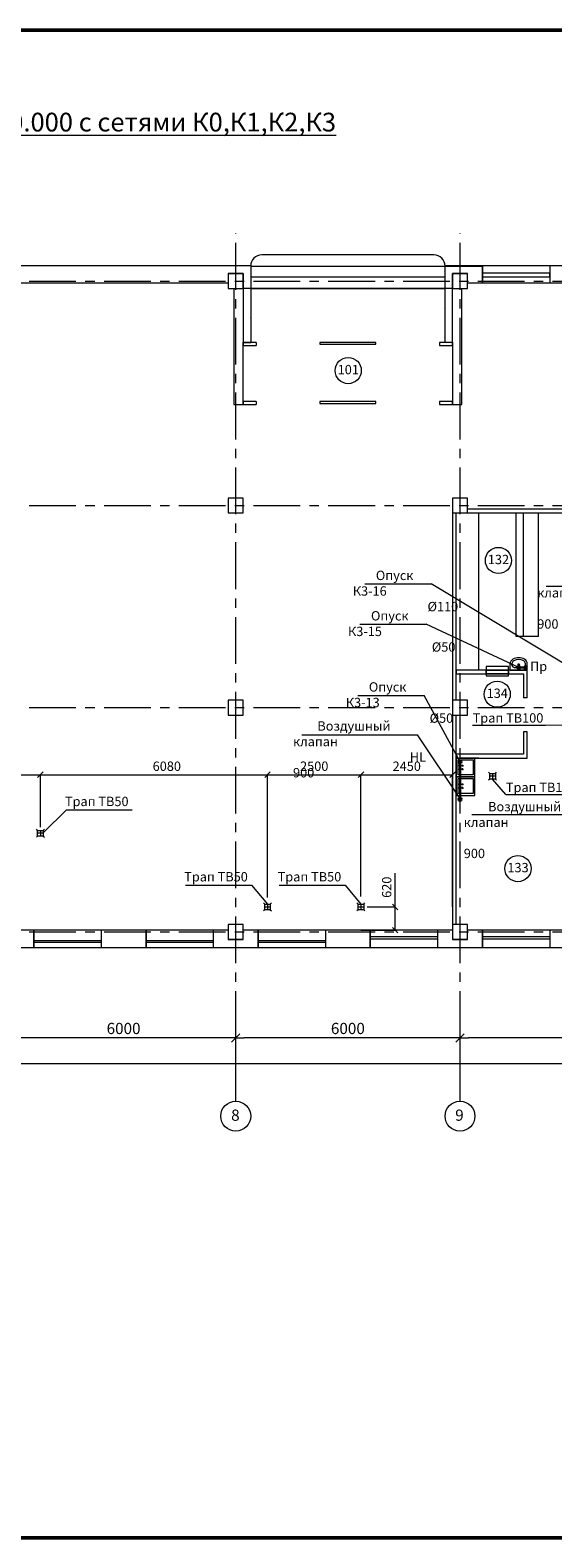
# Model space of a CAD drawing. Extents: x 792888 to 868531, y 121849 to 146969.
# Drawn here: x 794598 to 794738, y 123192 to 123595 of the extents above; entities that cross this region are included whole.
import ezdxf
from ezdxf.enums import TextEntityAlignment as Align

# ---------------------------------------------------------------- set-up
doc = ezdxf.new("R2010")
doc.units = 0
doc.header["$MEASUREMENT"] = 0
doc.linetypes.add('осевая', pattern=[2, 1.25, -0.25, 0.25, -0.25])
for name, color, linetype, lineweight in [('К3', 122, 'Continuous', 30), ('оси', 40, 'Continuous', 20), ('Т3', 10, 'Continuous', 30)]:
    doc.layers.add(name, color=color, linetype=linetype, lineweight=lineweight)
doc.styles.add('Arial', font='ARIAL.TTF', dxfattribs={"height": 2.5})
doc.styles.add('ГОСТ1', font='isocpeur.ttf', dxfattribs={"height": 3})
doc.dimstyles.new('План', dxfattribs={"dimtxt": 2.5, "dimasz": 2.5, "dimexe": 0, "dimexo": 0, "dimgap": 1, "dimtad": 1, "dimlfac": 100, "dimtxsty": 'Arial', "dimblk": 'OBLIQUE', "dimcen": 0, "dimclrd": 256, "dimclre": 256, "dimclrt": 256, "dimadec": 0, "dimazin": 0, "dimtfac": 1, "dimtofl": 0, "dimtmove": 0, "dimatfit": 2, "dimldrblk": 'NONE', "dimfxl": 0, "dimtolj": 1, "dimtzin": 0, "dimlwd": 9, "dimlwe": 9, "dimarcsym": 0})

# ---------------------------------------------------------------- blocks, each defined once
blk = doc.blocks.new('ARROWHEAD_6')
at = {"linetype": 'Continuous'}
for p, q in [((0, 0), (-1, 0)), ((-0.5, -0.5), (0.5, 0.5))]:
    blk.add_line(p, q, dxfattribs=at)
blk = doc.blocks.new('_Oblique')
at = {"color": 0, "linetype": 'ByBlock', "lineweight": -2}
blk.add_line((-0.5, -0.5), (0.5, 0.5), dxfattribs=at)
blk = doc.blocks.new('*D571')
at = {"lineweight": 9}
for p, q in [((794695.5, 123360.77), (794695.5, 123369.8)), ((794687.99, 123360.77), (794695.5, 123360.77)), ((794695.5, 123354.57), (794695.5, 123360.77)), ((794686.35, 123354.57), (794695.5, 123354.57))]:
    blk.add_line(p, q, dxfattribs=at)
at = {"layer": 'Defpoints', "color": 0, "lineweight": 50}
for p in [(794687.99, 123360.77), (794686.35, 123354.57), (794695.5, 123354.57)]:
    blk.add_point(p, dxfattribs=at)
at = {"lineweight": 9, "xscale": 1.5, "yscale": 1.5, "zscale": 1.5}
for p, rotation in [((794695.5, 123360.77), 90), ((794695.5, 123354.57), 270)]:
    blk.add_blockref('_Oblique', p, dxfattribs=dict(at, rotation=rotation))
at = {"lineweight": 9, "insert": (794693.23, 123366.04), "char_height": 2.5, "attachment_point": 5, "rotation": 90, "style": 'Arial'}
blk.add_mtext('\\A1;620', dxfattribs=at)
blk = doc.blocks.new('_None')
blk = doc.blocks.new('*D576')
at = {"lineweight": 9}
for p, q in [((794581.85, 123382.47), (794581.85, 123396.12)), ((794581.85, 123396.12), (794600.6, 123396.12)), ((794600.6, 123382.11), (794600.6, 123396.12))]:
    blk.add_line(p, q, dxfattribs=at)
at = {"layer": 'Defpoints', "color": 0, "lineweight": 50}
for p in [(794600.6, 123396.12), (794581.85, 123382.47), (794600.6, 123382.11)]:
    blk.add_point(p, dxfattribs=at)
at = {"lineweight": 9, "xscale": 1.5, "yscale": 1.5, "zscale": 1.5, "rotation": 180}
blk.add_blockref('_Oblique', (794581.85, 123396.12), dxfattribs=at)
at = {"lineweight": 9, "xscale": 1.5, "yscale": 1.5, "zscale": 1.5}
blk.add_blockref('_Oblique', (794600.6, 123396.12), dxfattribs=at)
at = {"lineweight": 9, "insert": (794591.22, 123398.39), "char_height": 2.5, "attachment_point": 5, "style": 'Arial'}
blk.add_mtext('\\A1;1870', dxfattribs=at)
blk = doc.blocks.new('*D577')
at = {"lineweight": 9}
for p in [(794600.6, 123396.12), (794661.35, 123363.29)]:
    blk.add_line(p, (794661.35, 123396.12), dxfattribs=at)
at = {"layer": 'Defpoints', "color": 0, "lineweight": 50}
for p in [(794600.6, 123396.12), (794661.35, 123396.12), (794661.35, 123363.29)]:
    blk.add_point(p, dxfattribs=at)
at = {"lineweight": 9, "xscale": 1.5, "yscale": 1.5, "zscale": 1.5, "rotation": 180}
blk.add_blockref('_Oblique', (794600.6, 123396.12), dxfattribs=at)
at = {"lineweight": 9, "xscale": 1.5, "yscale": 1.5, "zscale": 1.5}
blk.add_blockref('_Oblique', (794661.35, 123396.12), dxfattribs=at)
at = {"lineweight": 9, "insert": (794634.41, 123398.39), "char_height": 2.5, "attachment_point": 5, "style": 'Arial'}
blk.add_mtext('\\A1;6080', dxfattribs=at)
blk = doc.blocks.new('*D578')
at = {"lineweight": 9}
for p, q in [((794661.35, 123363.29), (794661.35, 123396.12)), ((794661.35, 123396.12), (794686.35, 123396.12)), ((794686.35, 123363.52), (794686.35, 123396.12))]:
    blk.add_line(p, q, dxfattribs=at)
at = {"layer": 'Defpoints', "color": 0, "lineweight": 50}
for p in [(794686.35, 123396.12), (794661.35, 123363.29), (794686.35, 123363.52)]:
    blk.add_point(p, dxfattribs=at)
at = {"lineweight": 9, "xscale": 1.5, "yscale": 1.5, "zscale": 1.5, "rotation": 180}
blk.add_blockref('_Oblique', (794661.35, 123396.12), dxfattribs=at)
at = {"lineweight": 9, "xscale": 1.5, "yscale": 1.5, "zscale": 1.5}
blk.add_blockref('_Oblique', (794686.35, 123396.12), dxfattribs=at)
at = {"lineweight": 9, "insert": (794673.85, 123398.39), "char_height": 2.5, "attachment_point": 5, "style": 'Arial'}
blk.add_mtext('\\A1;2500', dxfattribs=at)
blk = doc.blocks.new('*D579')
at = {"lineweight": 9}
for p, q in [((794686.35, 123363.52), (794686.35, 123396.12)), ((794686.35, 123396.12), (794710.85, 123396.12)), ((794710.85, 123360.77), (794710.85, 123396.12))]:
    blk.add_line(p, q, dxfattribs=at)
at = {"layer": 'Defpoints', "color": 0, "lineweight": 50}
for p in [(794710.85, 123396.12), (794686.35, 123363.52), (794710.85, 123360.77)]:
    blk.add_point(p, dxfattribs=at)
at = {"lineweight": 9, "xscale": 1.5, "yscale": 1.5, "zscale": 1.5, "rotation": 180}
blk.add_blockref('_Oblique', (794686.35, 123396.12), dxfattribs=at)
at = {"lineweight": 9, "xscale": 1.5, "yscale": 1.5, "zscale": 1.5}
blk.add_blockref('_Oblique', (794710.85, 123396.12), dxfattribs=at)
at = {"lineweight": 9, "insert": (794698.6, 123398.39), "char_height": 2.5, "attachment_point": 5, "style": 'Arial'}
blk.add_mtext('\\A1;2450', dxfattribs=at)

msp = doc.modelspace()

# ---------------------------------------------------------------- hatches: boundary and pattern name
at = {"layer": 'К3'}
for points in [[(794728.14454, 123424.75202, 1), (794728.94454, 123424.75202, 1)], [(794729.98465, 123424.75202, 1), (794730.78465, 123424.75202, 1)], [(794712.44533, 123399.5749, 1), (794713.24533, 123399.5749, 1)], [(794712.44533, 123389.54898, 1), (794713.24533, 123389.54898, 1)]]:
    msp.add_hatch(color=256, dxfattribs=at).paths.add_polyline_path(points)

# ---------------------------------------------------------------- linework, layer by layer
at = {"lineweight": 50}
for p, q in [((794198.04656, 123595.13438), (795014.04656, 123595.13438)), ((795014.04656, 123192.13438), (794198.04656, 123192.13438))]:
    msp.add_line(p, q, dxfattribs=at)
at = {"lineweight": 15}
for p, q in [((794656.94533, 123532.1749), (794467.74533, 123532.1749)), ((794656.84533, 123532.0749), (794656.84533, 123526.0749)), ((794656.84533, 123532.0749), (794708.84533, 123532.0749)), ((794656.94533, 123511.6749), (794656.94533, 123532.1749)), ((794705.84533, 123535.0749), (794659.84533, 123535.0749)), ((794708.74533, 123532.1749), (794708.74533, 123511.6749)), ((794718.84533, 123532.1749), (794708.74533, 123532.1749)), ((794708.84533, 123526.0749), (794708.84533, 123532.0749)), ((794708.84533, 123532.0749), (794714.84533, 123532.0749)), ((794710.06437, 123532.0749), (794710.16437, 123532.1749)), ((794712.04427, 123532.0749), (794712.14427, 123532.1749)), ((794714.02417, 123532.0749), (794714.12417, 123532.1749)), ((794714.84533, 123532.0749), (794718.84533, 123532.0749)), ((794716.00407, 123532.0749), (794716.10407, 123532.1749)), ((794717.98397, 123532.0749), (794718.08397, 123532.1749)), ((794718.84533, 123532.0749), (794718.84533, 123532.1749)), ((794736.84533, 123532.1749), (794718.84533, 123532.1749)), ((794718.84533, 123531.4749), (794718.84533, 123532.0749)), ((794718.84533, 123532.0749), (794718.84533, 123527.5749)), ((794736.84533, 123532.1749), (794736.84533, 123532.0749)), ((794748.84533, 123532.1749), (794736.84533, 123532.1749)), ((794736.84533, 123532.0749), (794736.84533, 123531.4749)), ((794736.84533, 123532.0749), (794736.84533, 123527.5749)), ((794594.84533, 123527.5749), (794650.84533, 123527.5749)), ((794650.84533, 123530.0749), (794654.84533, 123530.0749)), ((794654.84533, 123530.0749), (794650.84533, 123530.0749)), ((794650.84533, 123530.0749), (794650.84533, 123526.0749)), ((794654.84533, 123530.0749), (794654.84533, 123526.0749)), ((794654.84533, 123526.0749), (794654.84533, 123530.0749)), ((794708.84533, 123529.0749), (794656.84533, 123529.0749)), ((794656.84533, 123529.0749), (794656.84533, 123526.0749)), ((794708.74533, 123530.75585), (794708.84533, 123530.85585)), ((794708.74533, 123528.77596), (794708.84533, 123528.87596)), ((794708.84533, 123526.0749), (794708.84533, 123529.0749)), ((794710.84533, 123530.0749), (794714.84533, 123530.0749)), ((794714.84533, 123530.0749), (794710.84533, 123530.0749)), ((794710.84533, 123530.0749), (794710.84533, 123526.0749)), ((794710.84533, 123526.0749), (794710.84533, 123530.0749)), ((794714.84533, 123526.0749), (794714.84533, 123530.0749)), ((794714.84533, 123527.5749), (794718.84533, 123527.5749)), ((794718.84533, 123530.0749), (794718.84533, 123531.4749)), ((794736.84533, 123530.1749), (794718.84533, 123530.1749)), ((794718.84533, 123530.1749), (794718.84533, 123529.1749)), ((794718.84533, 123527.5749), (794718.84533, 123530.0749)), ((794718.84533, 123529.1749), (794736.84533, 123529.1749)), ((794718.84533, 123527.5749), (794736.84533, 123527.5749)), ((794736.84533, 123531.4749), (794736.84533, 123530.0749)), ((794736.84533, 123529.1749), (794736.84533, 123530.1749)), ((794736.84533, 123530.0749), (794736.84533, 123527.5749)), ((794736.84533, 123527.5749), (794748.84533, 123527.5749)), ((794650.84533, 123526.0749), (794654.84533, 123526.0749)), ((794652.34533, 123526.0749), (794652.34533, 123511.6749)), ((794710.84533, 123526.0749), (794654.84533, 123526.0749)), ((794654.84533, 123526.0749), (794654.84533, 123510.8749)), ((794656.84533, 123526.0749), (794656.84533, 123511.6749)), ((794656.84533, 123526.0749), (794708.84533, 123526.0749)), ((794656.84533, 123524.39353), (794656.94533, 123524.49353)), ((794708.74533, 123526.79606), (794708.84533, 123526.89606)), ((794708.74533, 123524.81616), (794708.84533, 123524.91616)), ((794708.84533, 123511.6749), (794708.84533, 123526.0749)), ((794710.84533, 123510.8749), (794710.84533, 123526.0749)), ((794710.84533, 123511.6749), (794710.84533, 123526.0749)), ((794710.84533, 123526.0749), (794714.84533, 123526.0749)), ((794713.34533, 123511.6749), (794713.34533, 123526.0749)), ((794656.84533, 123522.41363), (794656.94533, 123522.51363)), ((794656.84533, 123520.43373), (794656.94533, 123520.53373)), ((794708.74533, 123522.83626), (794708.84533, 123522.93626)), ((794708.74533, 123520.85636), (794708.84533, 123520.95636)), ((794656.84533, 123518.45383), (794656.94533, 123518.55383)), ((794656.84533, 123516.47393), (794656.94533, 123516.57393)), ((794708.74533, 123518.87646), (794708.84533, 123518.97646)), ((794708.74533, 123516.89656), (794708.84533, 123516.99656)), ((794652.34533, 123511.6749), (794652.34533, 123495.0749)), ((794654.84533, 123511.6749), (794656.24533, 123511.6749)), ((794658.34533, 123511.6749), (794654.84533, 123511.6749)), ((794654.84533, 123511.6749), (794654.84533, 123510.8749)), ((794654.84533, 123495.0749), (794654.84533, 123511.6749)), ((794656.24533, 123511.6749), (794656.84533, 123511.6749)), ((794656.84533, 123514.49404), (794656.94533, 123514.59404)), ((794656.84533, 123512.51414), (794656.94533, 123512.61414)), ((794656.84533, 123511.6749), (794656.94533, 123511.6749)), ((794658.34533, 123511.6749), (794658.34533, 123510.8749)), ((794690.34533, 123511.6749), (794675.34533, 123511.6749)), ((794675.34533, 123511.6749), (794675.34533, 123511.1749)), ((794690.34533, 123511.1749), (794690.34533, 123511.6749)), ((794707.34533, 123511.6749), (794707.34533, 123510.8749)), ((794710.84533, 123511.6749), (794707.34533, 123511.6749)), ((794708.74533, 123514.91666), (794708.84533, 123515.01666)), ((794708.74533, 123512.93676), (794708.84533, 123513.03676)), ((794708.84533, 123511.6749), (794708.74533, 123511.6749)), ((794709.44533, 123511.6749), (794708.84533, 123511.6749)), ((794710.84533, 123511.6749), (794709.44533, 123511.6749)), ((794710.84533, 123511.6749), (794710.84533, 123495.0749)), ((794710.84533, 123510.8749), (794710.84533, 123511.6749)), ((794713.34533, 123495.0749), (794713.34533, 123511.6749)), ((794654.84533, 123510.8749), (794658.34533, 123510.8749)), ((794675.34533, 123511.1749), (794690.34533, 123511.1749)), ((794707.34533, 123510.8749), (794710.84533, 123510.8749)), ((794658.34533, 123495.8749), (794654.84533, 123495.8749)), ((794654.84533, 123495.8749), (794654.84533, 123495.0749)), ((794658.34533, 123495.8749), (794658.34533, 123495.0749)), ((794690.34533, 123495.8749), (794675.34533, 123495.8749)), ((794675.34533, 123495.8749), (794675.34533, 123495.3749)), ((794675.34533, 123495.3749), (794690.34533, 123495.3749)), ((794690.34533, 123495.3749), (794690.34533, 123495.8749)), ((794707.34533, 123495.8749), (794707.34533, 123495.0749)), ((794710.84533, 123495.8749), (794707.34533, 123495.8749)), ((794710.84533, 123495.0749), (794710.84533, 123495.8749)), ((794652.34533, 123495.0749), (794654.84533, 123495.0749)), ((794654.84533, 123495.0749), (794658.34533, 123495.0749)), ((794707.34533, 123495.0749), (794710.84533, 123495.0749)), ((794710.84533, 123495.0749), (794713.34533, 123495.0749)), ((794650.84533, 123470.0749), (794650.84533, 123466.0749)), ((794654.84533, 123470.0749), (794650.84533, 123470.0749)), ((794654.84533, 123466.0749), (794654.84533, 123470.0749)), ((794714.84533, 123470.0749), (794710.84533, 123470.0749)), ((794710.84533, 123470.0749), (794710.84533, 123466.0749)), ((794714.84533, 123466.0749), (794714.84533, 123470.0749)), ((794650.84533, 123466.0749), (794654.84533, 123466.0749)), ((794710.84533, 123466.0749), (794710.84533, 123416.0749)), ((794710.84533, 123466.0749), (794714.84533, 123466.0749)), ((794711.84533, 123466.0749), (794745.84533, 123466.0749)), ((794711.84533, 123416.0749), (794711.84533, 123466.0749)), ((794744.84533, 123467.0749), (794714.84533, 123467.0749)), ((794717.84533, 123424.07502), (794717.84533, 123466.0749)), ((794727.8444, 123433.07722), (794727.8444, 123466.0749)), ((794729.8444, 123433.07722), (794729.8444, 123466.0749)), ((794733.8444, 123433.07722), (794733.8444, 123466.0749)), ((794733.8444, 123433.07722), (794727.8444, 123433.07722)), ((794719.84892, 123424.07502), (794711.84533, 123424.07502)), ((794711.84533, 123424.07502), (794711.84533, 123423.07502)), ((794711.84533, 123423.07502), (794719.84892, 123423.07502)), ((794719.84892, 123425.07502), (794719.84892, 123422.57502)), ((794725.84892, 123425.07502), (794719.84892, 123425.07502)), ((794719.84892, 123424.07502), (794719.84892, 123423.07502)), ((794725.84892, 123424.07502), (794719.84892, 123424.07502)), ((794719.84892, 123423.07502), (794719.84892, 123424.07502)), ((794719.84892, 123424.07502), (794725.84892, 123424.07502)), ((794719.84892, 123423.07502), (794725.84892, 123423.07502)), ((794725.84892, 123423.07502), (794719.84892, 123423.07502)), ((794725.84892, 123422.57502), (794725.84892, 123425.07502)), ((794725.84892, 123424.07502), (794725.84892, 123423.07502)), ((794730.84449, 123424.07502), (794725.84892, 123424.07502)), ((794725.84892, 123423.07502), (794725.84892, 123424.07502)), ((794725.84892, 123423.07502), (794729.84449, 123423.07502)), ((794726.24459, 123424.07502), (794726.24459, 123425.75502)), ((794726.24459, 123424.07502), (794730.84449, 123424.07502)), ((794726.74454, 123425.41902), (794726.74454, 123425.75502)), ((794726.74454, 123425.41902), (794726.75804, 123425.3032)), ((794726.75804, 123425.3032), (794726.79815, 123425.19089)), ((794726.79815, 123425.19089), (794726.86364, 123425.08552)), ((794726.86364, 123425.08552), (794726.95252, 123424.99028)), ((794726.95252, 123424.99028), (794727.0621, 123424.90807)), ((794727.0621, 123424.90807), (794727.18904, 123424.84138)), ((794727.18904, 123424.84138), (794727.32948, 123424.79225)), ((794727.32948, 123424.79225), (794727.47916, 123424.76215)), ((794727.47916, 123424.76215), (794727.63354, 123424.75202)), ((794727.63354, 123424.75177), (794727.63354, 123424.75202)), ((794727.63354, 123424.75202), (794729.45554, 123424.75202)), ((794729.45554, 123424.75202), (794729.60991, 123424.76215)), ((794729.45554, 123424.75177), (794729.45554, 123424.75202)), ((794729.60991, 123424.76215), (794729.75959, 123424.79225)), ((794729.75959, 123424.79225), (794729.90004, 123424.84138)), ((794729.84449, 123423.07502), (794729.84449, 123416.6749)), ((794729.90004, 123424.84138), (794730.02697, 123424.90807)), ((794730.02697, 123424.90807), (794730.13655, 123424.99028)), ((794730.13655, 123424.99028), (794730.22543, 123425.08552)), ((794730.22543, 123425.08552), (794730.29092, 123425.19089)), ((794730.29092, 123425.19089), (794730.33103, 123425.3032)), ((794730.33103, 123425.3032), (794730.34454, 123425.41902)), ((794730.34454, 123425.41902), (794730.34454, 123425.75502)), ((794730.84449, 123424.07502), (794730.84449, 123425.75502)), ((794730.84449, 123416.6749), (794730.84449, 123424.07502)), ((794719.84892, 123422.57502), (794725.84892, 123422.57502)), ((794650.84533, 123416.0749), (794650.84533, 123412.0749)), ((794654.84533, 123416.0749), (794650.84533, 123416.0749)), ((794654.84533, 123412.0749), (794654.84533, 123416.0749)), ((794710.84533, 123416.0749), (794710.84533, 123412.0749)), ((794714.84533, 123416.0749), (794710.84533, 123416.0749)), ((794714.84533, 123412.0749), (794714.84533, 123416.0749)), ((794730.84449, 123416.6749), (794729.84449, 123416.6749)), ((794650.84533, 123412.0749), (794654.84533, 123412.0749)), ((794710.84533, 123412.0749), (794710.84533, 123356.0749)), ((794710.84533, 123412.0749), (794714.84533, 123412.0749)), ((794711.84533, 123356.0749), (794711.84533, 123412.0749)), ((794730.84449, 123407.5749), (794729.84449, 123407.5749)), ((794729.84449, 123407.5749), (794729.84449, 123401.5749)), ((794730.84449, 123400.5749), (794730.84449, 123407.5749)), ((794729.84449, 123401.5749), (794711.84533, 123401.5749)), ((794711.84533, 123401.5749), (794711.84533, 123400.5749)), ((794711.84533, 123400.5749), (794711.84533, 123395.5749)), ((794711.84533, 123400.5749), (794730.84449, 123400.5749)), ((794712.34533, 123396.0749), (794712.34533, 123400.0749)), ((794712.34533, 123400.0749), (794716.34533, 123400.0749)), ((794717.84533, 123400.5749), (794712.84533, 123400.5749)), ((794713.50331, 123398.55567), (794713.50331, 123398.79605)), ((794716.34533, 123400.0749), (794716.34533, 123396.0749)), ((794716.84533, 123395.5749), (794716.84533, 123400.5749)), ((794716.84533, 123395.5749), (794711.84533, 123395.5749)), ((794711.84533, 123395.5749), (794711.84533, 123390.5749)), ((794711.84533, 123395.5749), (794716.84533, 123395.5749)), ((794712.34533, 123398.55567), (794713.79312, 123398.55567)), ((794712.34533, 123397.59413), (794713.79312, 123397.59413)), ((794716.34533, 123396.0749), (794712.34533, 123396.0749)), ((794712.34533, 123391.0749), (794712.34533, 123395.0749)), ((794712.34533, 123395.0749), (794716.34533, 123395.0749)), ((794713.50331, 123398.55567), (794713.50331, 123398.31528)), ((794713.50331, 123397.59413), (794713.50331, 123397.83452)), ((794713.50331, 123397.59413), (794713.50331, 123397.35375)), ((794716.34533, 123395.0749), (794716.34533, 123391.0749)), ((794716.84533, 123390.5749), (794716.84533, 123395.5749)), ((794711.84533, 123390.5749), (794716.84533, 123390.5749)), ((794712.34533, 123393.55567), (794713.79312, 123393.55567)), ((794712.34533, 123392.59413), (794713.79312, 123392.59413)), ((794716.34533, 123391.0749), (794712.34533, 123391.0749)), ((794713.50331, 123393.55567), (794713.50331, 123393.79605)), ((794713.50331, 123393.55567), (794713.50331, 123393.31528)), ((794713.50331, 123392.59413), (794713.50331, 123392.83452)), ((794713.50331, 123392.59413), (794713.50331, 123392.35375)), ((794598.84533, 123354.5749), (794594.84533, 123354.5749)), ((794598.84533, 123352.0749), (794598.84533, 123354.5749)), ((794607.84533, 123354.5749), (794598.84533, 123354.5749)), ((794598.84533, 123354.5749), (794598.84533, 123349.9749)), ((794616.84533, 123354.5749), (794607.84533, 123354.5749)), ((794616.84533, 123354.5749), (794616.84533, 123352.0749)), ((794628.84533, 123354.5749), (794616.84533, 123354.5749)), ((794616.84533, 123354.5749), (794616.84533, 123349.9749)), ((794628.84533, 123352.0749), (794628.84533, 123354.5749)), ((794637.84533, 123354.5749), (794628.84533, 123354.5749)), ((794628.84533, 123354.5749), (794628.84533, 123349.9749)), ((794646.84533, 123354.5749), (794637.84533, 123354.5749)), ((794646.84533, 123354.5749), (794646.84533, 123352.0749)), ((794650.84533, 123354.5749), (794646.84533, 123354.5749)), ((794646.84533, 123354.5749), (794646.84533, 123349.9749)), ((794654.84533, 123356.0749), (794650.84533, 123356.0749)), ((794650.84533, 123356.0749), (794650.84533, 123352.0749)), ((794654.84533, 123352.0749), (794654.84533, 123356.0749)), ((794658.84533, 123354.5749), (794654.84533, 123354.5749)), ((794658.84533, 123352.0749), (794658.84533, 123354.5749)), ((794667.84533, 123354.5749), (794658.84533, 123354.5749)), ((794658.84533, 123354.5749), (794658.84533, 123349.9749)), ((794676.84533, 123354.5749), (794667.84533, 123354.5749)), ((794676.84533, 123354.5749), (794676.84533, 123352.0749)), ((794688.84533, 123354.5749), (794676.84533, 123354.5749)), ((794676.84533, 123354.5749), (794676.84533, 123349.9749)), ((794688.84533, 123352.0749), (794688.84533, 123354.5749)), ((794697.84533, 123354.5749), (794688.84533, 123354.5749)), ((794688.84533, 123354.5749), (794688.84533, 123349.9749)), ((794706.84533, 123354.5749), (794697.84533, 123354.5749)), ((794706.84533, 123354.5749), (794706.84533, 123352.0749)), ((794710.84533, 123354.5749), (794706.84533, 123354.5749)), ((794706.84533, 123354.5749), (794706.84533, 123349.9749)), ((794714.84533, 123356.0749), (794710.84533, 123356.0749)), ((794710.84533, 123356.0749), (794710.84533, 123352.0749)), ((794714.84533, 123352.0749), (794714.84533, 123356.0749)), ((794718.84533, 123354.5749), (794714.84533, 123354.5749)), ((794718.84533, 123352.0749), (794718.84533, 123354.5749)), ((794727.84533, 123354.5749), (794718.84533, 123354.5749)), ((794718.84533, 123354.5749), (794718.84533, 123349.9749)), ((794736.84533, 123354.5749), (794727.84533, 123354.5749)), ((794736.84533, 123354.5749), (794736.84533, 123352.0749)), ((794748.84533, 123354.5749), (794736.84533, 123354.5749)), ((794736.84533, 123354.5749), (794736.84533, 123349.9749)), ((794598.84533, 123350.6749), (794598.84533, 123352.0749)), ((794598.84533, 123351.7749), (794607.84533, 123351.7749)), ((794598.84533, 123351.2749), (794598.84533, 123351.7749)), ((794607.84533, 123351.2749), (794598.84533, 123351.2749)), ((794598.84533, 123350.0749), (794598.84533, 123350.6749)), ((794607.84533, 123351.7749), (794616.84533, 123351.7749)), ((794616.84533, 123351.2749), (794607.84533, 123351.2749)), ((794616.84533, 123352.0749), (794616.84533, 123350.6749)), ((794616.84533, 123351.7749), (794616.84533, 123351.2749)), ((794616.84533, 123350.6749), (794616.84533, 123350.0749)), ((794628.84533, 123350.6749), (794628.84533, 123352.0749)), ((794628.84533, 123351.7749), (794637.84533, 123351.7749)), ((794628.84533, 123351.2749), (794628.84533, 123351.7749)), ((794637.84533, 123351.2749), (794628.84533, 123351.2749)), ((794628.84533, 123350.0749), (794628.84533, 123350.6749)), ((794637.84533, 123351.7749), (794646.84533, 123351.7749)), ((794646.84533, 123351.2749), (794637.84533, 123351.2749)), ((794646.84533, 123352.0749), (794646.84533, 123350.6749)), ((794646.84533, 123351.7749), (794646.84533, 123351.2749)), ((794646.84533, 123350.6749), (794646.84533, 123350.0749)), ((794654.84533, 123352.0749), (794650.84533, 123352.0749)), ((794650.84533, 123352.0749), (794654.84533, 123352.0749)), ((794658.84533, 123350.6749), (794658.84533, 123352.0749)), ((794658.84533, 123351.7749), (794667.84533, 123351.7749)), ((794658.84533, 123351.2749), (794658.84533, 123351.7749)), ((794667.84533, 123351.2749), (794658.84533, 123351.2749)), ((794658.84533, 123350.0749), (794658.84533, 123350.6749)), ((794667.84533, 123351.7749), (794676.84533, 123351.7749)), ((794676.84533, 123351.2749), (794667.84533, 123351.2749)), ((794676.84533, 123352.0749), (794676.84533, 123350.6749)), ((794676.84533, 123351.7749), (794676.84533, 123351.2749)), ((794676.84533, 123350.6749), (794676.84533, 123350.0749)), ((794688.84533, 123352.8549), (794697.84533, 123352.8549)), ((794688.84533, 123352.1749), (794688.84533, 123352.8549)), ((794697.84533, 123352.1749), (794688.84533, 123352.1749)), ((794688.84533, 123350.6749), (794688.84533, 123352.0749)), ((794688.84533, 123350.0749), (794688.84533, 123350.6749)), ((794697.84533, 123352.8549), (794706.84533, 123352.8549)), ((794706.84533, 123352.1749), (794697.84533, 123352.1749)), ((794706.84533, 123352.8549), (794706.84533, 123352.1749)), ((794706.84533, 123352.0749), (794706.84533, 123350.6749)), ((794706.84533, 123350.6749), (794706.84533, 123350.0749)), ((794714.84533, 123352.0749), (794710.84533, 123352.0749)), ((794710.84533, 123352.0749), (794714.84533, 123352.0749)), ((794718.84533, 123352.8549), (794727.84533, 123352.8549)), ((794718.84533, 123352.1749), (794718.84533, 123352.8549)), ((794727.84533, 123352.1749), (794718.84533, 123352.1749)), ((794718.84533, 123350.6749), (794718.84533, 123352.0749)), ((794718.84533, 123350.0749), (794718.84533, 123350.6749)), ((794727.84533, 123352.8549), (794736.84533, 123352.8549)), ((794736.84533, 123352.1749), (794727.84533, 123352.1749)), ((794736.84533, 123352.8549), (794736.84533, 123352.1749)), ((794736.84533, 123352.0749), (794736.84533, 123350.6749)), ((794736.84533, 123350.6749), (794736.84533, 123350.0749)), ((794586.84533, 123349.9749), (794598.84533, 123349.9749)), ((794598.84533, 123349.9749), (794598.84533, 123350.0749)), ((794598.84533, 123349.9749), (794607.84533, 123349.9749)), ((794607.84533, 123349.9749), (794616.84533, 123349.9749)), ((794616.84533, 123350.0749), (794616.84533, 123349.9749)), ((794616.84533, 123349.9749), (794628.84533, 123349.9749)), ((794628.84533, 123349.9749), (794628.84533, 123350.0749)), ((794628.84533, 123349.9749), (794637.84533, 123349.9749)), ((794637.84533, 123349.9749), (794646.84533, 123349.9749)), ((794646.84533, 123350.0749), (794646.84533, 123349.9749)), ((794646.84533, 123349.9749), (794658.84533, 123349.9749)), ((794658.84533, 123349.9749), (794658.84533, 123350.0749)), ((794658.84533, 123349.9749), (794667.84533, 123349.9749)), ((794667.84533, 123349.9749), (794676.84533, 123349.9749)), ((794676.84533, 123350.0749), (794676.84533, 123349.9749)), ((794676.84533, 123349.9749), (794688.84533, 123349.9749)), ((794688.84533, 123349.9749), (794688.84533, 123350.0749)), ((794688.84533, 123349.9749), (794697.84533, 123349.9749)), ((794697.84533, 123349.9749), (794706.84533, 123349.9749)), ((794706.84533, 123350.0749), (794706.84533, 123349.9749)), ((794706.84533, 123349.9749), (794718.84533, 123349.9749)), ((794718.84533, 123349.9749), (794718.84533, 123350.0749)), ((794718.84533, 123349.9749), (794727.84533, 123349.9749)), ((794727.84533, 123349.9749), (794736.84533, 123349.9749)), ((794736.84533, 123350.0749), (794736.84533, 123349.9749)), ((794736.84533, 123349.9749), (794748.84533, 123349.9749))]:
    msp.add_line(p, q, dxfattribs=at)
msp.add_circle((794728.54454, 123425.59402), 0.175, dxfattribs=at)
for centre, radius, start, end in [((794659.84533, 123532.0749), 3, 90, 180), ((794705.84533, 123532.0749), 3, 0, 90), ((794727.63334, 123425.75502), 1.3888, 118.47456, 180), ((794728.54454, 123424.07502), 3.3, 61.5254393, 118.4745607), ((794728.54454, 123424.07502), 2.8, 61.5254393, 118.4745607), ((794729.45574, 123425.75502), 1.3888, 0, 61.52544), ((794727.63334, 123425.75502), 0.8888, 118.47456, 180), ((794729.45574, 123425.75502), 0.8888, 0, 61.52544)]:
    msp.add_arc(centre, radius, start, end, dxfattribs=at)
for p in [(794654.84533, 123511.6749), (794710.84533, 123511.6749)]:
    msp.add_point(p, dxfattribs=at)
at = {"layer": 'К3', "lineweight": 9}
for p, q in [((794687.343, 123447.11516), (794705.09963, 123447.11516)), ((794746.84533, 123422.07502), (794705.09963, 123447.11516)), ((794735.85374, 123446.54568), (794765.27491, 123446.54568)), ((794686.06385, 123436.31668), (794703.82048, 123436.31668)), ((794728.54454, 123424.75202), (794703.82048, 123436.31668)), ((794685.47263, 123417.30413), (794703.22926, 123417.30413)), ((794712.84533, 123399.5749), (794703.22926, 123417.30413)), ((794670.52002, 123406.78585), (794701.38516, 123406.78585)), ((794701.38516, 123406.78585), (794712.84533, 123389.54898)), ((794716.22834, 123409.36036), (794735.74796, 123409.36036)), ((794735.74796, 123409.36036), (794757.91734, 123409.74754)), ((794725.11735, 123390.79208), (794721.55147, 123394.94701)), ((794725.11735, 123390.79208), (794743.97607, 123390.79208)), ((794607.54664, 123386.74057), (794601.34533, 123380.53926)), ((794607.54664, 123386.74057), (794625.18512, 123386.74057)), ((794715.97907, 123385.44983), (794748.35287, 123385.44983)), ((794639.44924, 123366.60217), (794657.08773, 123366.60217)), ((794657.08773, 123366.60217), (794661.34533, 123361.5219)), ((794664.44924, 123366.60217), (794682.08773, 123366.60217)), ((794682.08773, 123366.60217), (794686.34533, 123361.5219))]:
    msp.add_line(p, q, dxfattribs=at)
at = {"layer": 'К3'}
for p, q in [((794728.54454, 123425.59402), (794728.54454, 123424.75202)), ((794728.54454, 123424.75202), (794730.38465, 123424.75202)), ((794712.84533, 123389.54898), (794712.84533, 123399.5749))]:
    msp.add_line(p, q, dxfattribs=at)
at = {"layer": 'К3', "lineweight": 15}
for p, q in [((794720.80147, 123396.44701), (794720.49294, 123396.75554)), ((794720.80147, 123394.94701), (794720.49294, 123394.63848)), ((794720.80147, 123394.94701), (794720.80147, 123396.44701)), ((794720.80147, 123396.44701), (794722.30147, 123396.44701)), ((794722.30147, 123395.69701), (794720.80147, 123395.69701)), ((794722.30147, 123394.94701), (794720.80147, 123394.94701)), ((794721.55147, 123396.44701), (794721.55147, 123394.94701)), ((794722.30147, 123396.44701), (794722.60999, 123396.75554)), ((794722.30147, 123396.44701), (794722.30147, 123394.94701)), ((794722.30147, 123394.94701), (794722.60999, 123394.63848)), ((794599.84533, 123381.22582), (794599.5368, 123381.53435)), ((794599.84533, 123379.72582), (794599.5368, 123379.4173)), ((794599.84533, 123379.72582), (794599.84533, 123381.22582)), ((794599.84533, 123381.22582), (794601.34533, 123381.22582)), ((794601.34533, 123380.47582), (794599.84533, 123380.47582)), ((794601.34533, 123379.72582), (794599.84533, 123379.72582)), ((794600.59533, 123381.22582), (794600.59533, 123379.72582)), ((794601.34533, 123381.22582), (794601.65385, 123381.53435)), ((794601.34533, 123381.22582), (794601.34533, 123379.72582)), ((794601.34533, 123379.72582), (794601.65385, 123379.4173)), ((794660.59533, 123361.5219), (794660.2868, 123361.83042)), ((794660.59533, 123360.0219), (794660.2868, 123359.71337)), ((794660.59533, 123360.0219), (794660.59533, 123361.5219)), ((794660.59533, 123361.5219), (794662.09533, 123361.5219)), ((794660.59533, 123360.7719), (794662.09533, 123360.7719)), ((794662.09533, 123360.0219), (794660.59533, 123360.0219)), ((794661.34533, 123361.5219), (794661.34533, 123360.0219)), ((794662.09533, 123361.5219), (794662.40385, 123361.83042)), ((794662.09533, 123361.5219), (794662.09533, 123360.0219)), ((794662.09533, 123360.0219), (794662.40385, 123359.71337)), ((794685.59533, 123361.5219), (794685.2868, 123361.83042)), ((794685.59533, 123360.0219), (794685.2868, 123359.71337)), ((794685.59533, 123360.0219), (794685.59533, 123361.5219)), ((794685.59533, 123361.5219), (794687.09533, 123361.5219)), ((794685.59533, 123360.7719), (794687.09533, 123360.7719)), ((794687.09533, 123360.0219), (794685.59533, 123360.0219)), ((794686.34533, 123361.5219), (794686.34533, 123360.0219)), ((794687.09533, 123361.5219), (794687.40385, 123361.83042)), ((794687.09533, 123361.5219), (794687.09533, 123360.0219)), ((794687.09533, 123360.0219), (794687.40385, 123359.71337))]:
    msp.add_line(p, q, dxfattribs=at)
at = {"layer": 'К3'}
for centre in [(794728.54454, 123424.75202), (794730.38465, 123424.75202), (794712.84533, 123399.5749), (794712.84533, 123389.54898)]:
    msp.add_circle(centre, 0.4, dxfattribs=at)
at = {"layer": 'оси', "linetype": 'осевая', "lineweight": 5, "ltscale": 10}
for p, q in [((794652.84533, 123325.74761), (794652.84533, 123540.87837)), ((794712.84533, 123325.74761), (794712.84533, 123540.87837)), ((794257.61124, 123528.0749), (794909.87294, 123528.0749)), ((794257.61124, 123468.0749), (794909.87294, 123468.0749)), ((794257.61124, 123414.0749), (794909.87294, 123414.0749)), ((794257.61124, 123354.0749), (794909.87294, 123354.0749))]:
    msp.add_line(p, q, dxfattribs=at)
at = {"layer": 'оси', "lineweight": 5}
for p, q in [((794650.56533, 123325.74581), (794595.12533, 123325.74581)), ((794652.84533, 123308.85648), (794652.84533, 123325.74761)), ((794710.56533, 123325.74581), (794655.12533, 123325.74581)), ((794712.84533, 123308.85648), (794712.84533, 123325.74761)), ((794770.56533, 123325.74581), (794715.12533, 123325.74581)), ((794890.56533, 123318.85648), (794285.12533, 123318.85648))]:
    msp.add_line(p, q, dxfattribs=at)
for centre in [(794652.84533, 123304.85648), (794652.84533, 123304.85648), (794712.84533, 123304.85648), (794712.84533, 123304.85648)]:
    msp.add_circle(centre, 4, dxfattribs=at)
at = {"layer": 'Т3', "color": 161, "linetype": 'Continuous', "lineweight": 15}
for centre in [(794682.93938, 123504.14056), (794723.12123, 123453.38764), (794722.79279, 123417.62847), (794728.35301, 123371.02637)]:
    msp.add_circle(centre, 3.5, dxfattribs=at)

# ---------------------------------------------------------------- block references
at = {"layer": 'оси', "lineweight": 5, "xscale": 2.28000000002794, "yscale": 2.279999999998836, "zscale": 2.28}
for p in [(794652.84533, 123325.74581), (794712.84533, 123325.74581)]:
    msp.add_blockref('ARROWHEAD_6', p, dxfattribs=at)
at = {"layer": 'оси', "lineweight": 5, "xscale": 2.28000000002794, "yscale": 2.279999999998836, "zscale": 2.28, "rotation": 180}
for p in [(794652.84533, 123325.74581), (794712.84533, 123325.74581)]:
    msp.add_blockref('ARROWHEAD_6', p, dxfattribs=at)

# ---------------------------------------------------------------- texts
at = {"lineweight": 9, "insert": (794521.40584, 123573.05385), "char_height": 5, "width": 229.5218349, "attachment_point": 1, "style": 'Arial'}
msp.add_mtext('{\\LПлан 1 этажа на отм. 0.000 с сетями К0,К1,К2,К3}', dxfattribs=at)
at = {"color": 161, "lineweight": 15, "style": 'Arial'}
for tag, p in [('101', (794680.11672, 123504.39881)), ('132', (794720.29857, 123453.64589)), ('134', (794719.97014, 123417.88672)), ('133', (794725.53036, 123371.28463))]:
    msp.add_attdef(tag, text='1', height=2.5, dxfattribs=at).set_placement(p, align=Align.MIDDLE_LEFT)
at = {"layer": 'К3', "lineweight": 9, "char_height": 2.5, "attachment_point": 1, "style": 'Arial'}
for s, insert, width in [('\\pi2.4668;Опуск К3-16\\P\\pi7.9964;Ø110', (794684.16233, 123450.64188), 24.2276944), ('\\pi2.4566;Опуск К3-15\\P\\pi8.9675;Ø50', (794682.88318, 123439.8434), 24.2276944), ('\\pi2.466;Опуск К3-13\\P\\pi8.9675;Ø50', (794682.29196, 123420.83085), 24.2276944), ('Трап ТВ100', (794716.22834, 123412.54871), 24.5937384), ('Трап ТВ100', (794725.11735, 123393.98042), 24.5937384), ('Трап ТВ50', (794607.15905, 123390.22694), 24.5937384), ('Трап ТВ50', (794639.06166, 123370.08855), 24.5937384), ('Трап ТВ50', (794664.06166, 123370.08855), 24.5937384)]:
    msp.add_mtext(s, dxfattribs=dict(at, insert=insert, width=width))
at = {"layer": 'К3', "char_height": 2.5, "attachment_point": 1, "style": 'Arial'}
for s, insert, width in [('\\pi2.6024;Воздушный клапан \\P\\pi12.496;HL 900', (794733.51485, 123450.1593), 35.8068084), ('Пр', (794731.58079, 123426.31909), 2.1444966), ('\\pi2.6024;Воздушный клапан \\P\\pi12.496;HL 900', (794668.18112, 123410.39948), 35.8068084), ('\\pi2.6024;Воздушный клапан \\P\\pi12.496;HL 900', (794713.8541, 123388.8283), 35.8068084)]:
    msp.add_mtext(s, dxfattribs=dict(at, insert=insert, width=width))
at = {"layer": 'оси', "lineweight": 5, "style": 'ГОСТ1'}
for s, p in [('8', (794651.62033, 123303.61454)), ('9', (794711.56141, 123303.61454))]:
    msp.add_text(s, height=3, dxfattribs=at).set_placement(p)
at = {"layer": 'оси', "lineweight": 5, "char_height": 3, "attachment_point": 5, "style": 'ГОСТ1'}
for insert in [(794622.84533, 123328.29116), (794682.84533, 123328.29116)]:
    msp.add_mtext('\\A1;6000', dxfattribs=dict(at, insert=insert))

# ---------------------------------------------------------------- dimensions: what is measured, and where the dimension line sits
at = {"lineweight": 9}
dim = msp.add_linear_dim(base=(794600.59533, 123396.11535), p1=(794581.84533, 123382.47143), p2=(794600.59533, 123382.1123), text='1870', dimstyle='План', override={"dimasz": 1.5, "dimlfac": 100, "dimclrd": 256, "dimclre": 256, "dimclrt": 256, "dimfxl": 0.18, "dimlwd": 9, "dimlwe": 9}, dxfattribs=at)
dim.commit()
dim.dimension.update_dxf_attribs({"geometry": '*D576', "text_midpoint": (794591.22033, 123398.39178)})
dim = msp.add_linear_dim(base=(794661.34533, 123396.11535), p1=(794600.59533, 123396.11535), p2=(794661.34533, 123363.29171), text='6080', dimstyle='План', override={"dimasz": 1.5, "dimlfac": 100, "dimclrd": 256, "dimclre": 256, "dimclrt": 256, "dimfxl": 0.18, "dimlwd": 9, "dimlwe": 9}, dxfattribs=at)
dim.commit()
dim.dimension.update_dxf_attribs({"geometry": '*D577', "text_midpoint": (794634.41434, 123396.11535), "dimtype": 160})
for base, p1, p2, picture, middle in [((794686.34533, 123396.11535), (794661.34533, 123363.29171), (794686.34533, 123363.51928), '*D578', (794673.84533, 123398.39178)), ((794710.84533, 123396.11535), (794686.34533, 123363.51928), (794710.84533, 123360.7719), '*D579', (794698.59533, 123398.39178))]:
    dim = msp.add_linear_dim(base=base, p1=p1, p2=p2, dimstyle='План', override={"dimasz": 1.5, "dimlfac": 100, "dimclrd": 256, "dimclre": 256, "dimclrt": 256, "dimfxl": 0.18, "dimlwd": 9, "dimlwe": 9}, dxfattribs=at)
    dim.commit()
    dim.dimension.update_dxf_attribs({"geometry": picture, "text_midpoint": middle})
dim = msp.add_linear_dim(base=(794695.50456, 123354.5749), p1=(794687.99204, 123360.7719), p2=(794686.34533, 123354.5749), angle=90, text='620', dimstyle='План', override={"dimasz": 1.5, "dimlfac": 100, "dimclrd": 256, "dimclre": 256, "dimclrt": 256, "dimfxl": 0.18, "dimlwd": 9, "dimlwe": 9}, dxfattribs=at)
dim.commit()
dim.dimension.update_dxf_attribs({"geometry": '*D571', "text_midpoint": (794695.50456, 123366.03622), "dimtype": 160})

doc.saveas('drawing.dxf')
